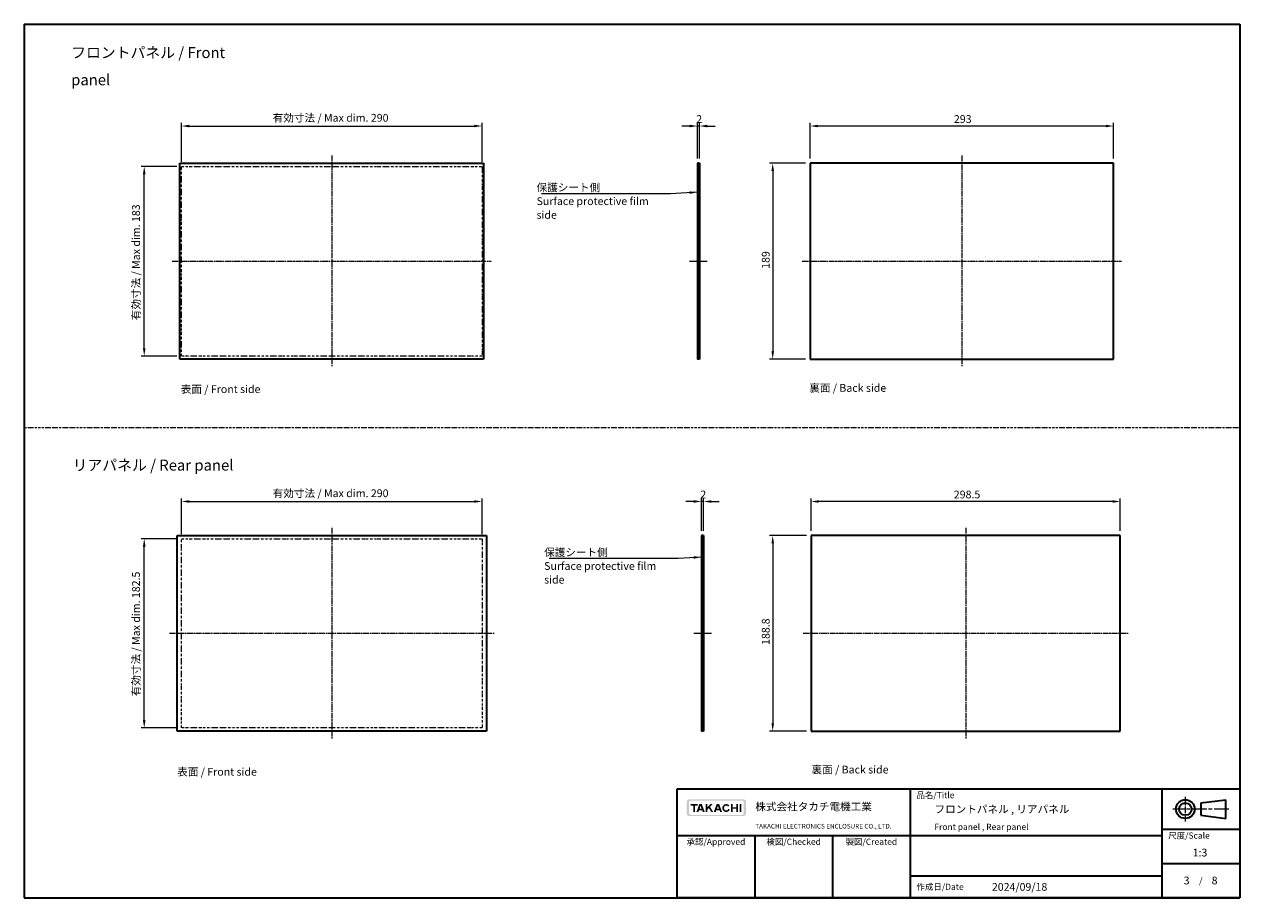
# Model space of a CAD drawing. Units: millimetres. Extents: x -8 to 11206, y -10 to 1676.
# Drawn here: x 4313 to 5486, y -10 to 833 of the extents above; entities that cross this region are included whole.
import ezdxf
from ezdxf.enums import TextEntityAlignment as Align

# ---------------------------------------------------------------- set-up
doc = ezdxf.new("R2010")
doc.units = ezdxf.units.MM
for name, pattern in [('CHAIN', [0.35429999999999995, 0.2362, -0.0295, 0.0591, -0.0295]), ('DASH_DOT', [0.37, 0.24, -0.06, 0.01, -0.06]), ('DASH_DOUBLE_DOT', [0.43979999999999997, 0.24, -0.06, 0.0098, -0.06, 0.01, -0.06])]:
    doc.linetypes.add(name, pattern=pattern)
for name, color, linetype, lineweight in [('Border (ISO)', 7, 'Continuous', 35), ('Centerline (ISO)', 131, 'Continuous', 18), ('Dimension (ISO)', 7, 'Continuous', 18), ('Dimension (ISO) @ 1', 7, 'Continuous', 18), ('Hatch (ISO)', 1, 'Continuous', 18), ('Sketch Geometry (ISO)', 7, 'Continuous', 18), ('Symbol (ISO)', 7, 'Continuous', 18), ('Symbol (ISO) @ 1', 7, 'Continuous', 18), ('Title (ISO)', 7, 'Continuous', 35), ('Visible (ISO)', 7, 'Continuous', 35)]:
    doc.layers.add(name, color=color, linetype=linetype, lineweight=lineweight)
doc.styles.add('Note Text (TK)', font='MS PGothic.ttf')
doc.styles.add('文字スタイル67', font='arial.ttf')
doc.dimstyles.new('Default - Method 1b (TK)', dxfattribs={"dimscale": 6, "dimtxt": 2.5, "dimasz": 2.5, "dimexe": 1, "dimexo": 1.499999999999999, "dimgap": 1, "dimtad": 1, "dimtoh": 1, "dimrnd": 1e-08, "dimdsep": 46, "dimtxsty": 'Note Text (TK)', "dimcen": 0.09, "dimdle": 5, "dimclrd": 100, "dimclre": 100, "dimclrt": 7, "dimadec": 1, "dimazin": 1, "dimtfac": 1, "dimtmove": 0, "dimatfit": 3, "dimfxl": 1, "dimtolj": 1, "dimlwd": -1, "dimlwe": -1, "dimarcsym": 0})
doc.dimstyles.new('Default - Method 1b (TK)$7', dxfattribs={"dimscale": 6, "dimtxt": 2.5, "dimasz": 2.5, "dimexe": 1, "dimexo": 1.499999999999999, "dimgap": 1, "dimtad": 1, "dimtoh": 1, "dimrnd": 1e-08, "dimdsep": 46, "dimtxsty": 'Note Text (TK)', "dimcen": 0.09, "dimdle": 5, "dimclrd": 100, "dimclre": 100, "dimclrt": 7, "dimadec": 1, "dimazin": 1, "dimtfac": 1, "dimtmove": 0, "dimatfit": 3, "dimfxl": 1, "dimtolj": 1, "dimlwd": -1, "dimlwe": -1, "dimarcsym": 0})

# ---------------------------------------------------------------- blocks, each defined once
blk = doc.blocks.new('図面枠 tk図枠')
at = {"layer": 'Border (ISO)'}
for p, q in [((14.49999999999999, 289), (405.4999999999999, 289)), ((14.49999999999999, 289), (14.50000000000001, 8.000000000000007)), ((405.4999999999999, 289), (405.4999999999999, 8.000000000000007)), ((14.50000000000001, 8.000000000000007), (405.4999999999999, 8.000000000000007))]:
    blk.add_line(p, q, dxfattribs=at)
blk = doc.blocks.new('表題欄 tk表題欄')
at = {"layer": 'Hatch (ISO)'}
h = blk.add_hatch(color=256, dxfattribs=at)
edge = h.paths.add_edge_path(flags=0)
edge.add_arc((95.57537688673352, 236.2990653650367), 0.5958259999999996, 269.9999999999897, 360)
edge.add_line((96.17120288673351, 236.2990653650368), (96.17120288673348, 239.7107813650365))
edge.add_arc((95.5753768867335, 239.7107813650366), 0.5958259999999996, 0, 90.0000000000068)
edge.add_line((95.57537688673342, 240.3066073650366), (79.13710888673356, 240.3066073650366))
edge.add_arc((79.13710888673353, 239.7107813650366), 0.5958259999999996, 89.99999999999744, 180)
edge.add_line((78.54128288673353, 239.7107813650365), (78.54128288673331, 236.2990653650368))
edge.add_arc((79.13710888673332, 236.2990653650365), 0.5958259999999996, 180, 270.0000000000231)
edge.add_line((79.13710888673356, 235.7032393650365), (95.57537688673342, 235.7032393650367))
edge = h.paths.add_edge_path()
edge.add_line((77.83935088673357, 239.9556413650366), (77.83935088673357, 236.0542053650368))
edge.add_arc((78.54128288673346, 236.0542053650367), 0.7019319999998935, 180, 270.0000000000087)
edge.add_line((78.54128288673357, 235.3522733650368), (96.17120288673352, 235.3522733650368))
edge.add_arc((96.17120288673351, 236.0542053650367), 0.7019319999998921, 270, 360)
edge.add_line((96.8731348867334, 236.0542053650368), (96.87313488673352, 239.9556413650366))
edge.add_arc((96.1712028867336, 239.9556413650367), 0.7019319999998921, 0, 90.00000000000873)
edge.add_line((96.17120288673348, 240.6575733650367), (78.54128288673357, 240.6575733650366))
edge.add_arc((78.54128288673357, 239.9556413650366), 0.7019319999999984, 90, 180)
for points in [[(79.07181288673355, 239.1476033650369), (79.07181288673355, 238.6578833650367), (79.92066088673353, 238.6578833650367), (79.92066088673353, 236.6581933650368), (80.50832488673353, 236.6581933650368), (80.50832488673353, 238.6578833650367), (81.35717288673355, 238.6578833650367), (81.35717288673355, 239.1476033650369)], [(85.68407849525303, 236.6581933650368), (84.9434673993943, 237.8918698287545), (84.41792288673358, 237.3246628822781), (84.41792288673358, 236.6581933650368), (83.89555488673355, 236.6581933650368), (83.89555488673355, 239.1476033650369), (84.41792288673358, 239.1476033650369), (84.41792288673358, 238.0993979968839), (85.38913556809511, 239.1476033650369), (86.10696490847272, 239.1476033650369), (85.31925422435492, 238.2974470774499), (86.30334488673353, 236.6581933650368)], [(92.09142939614459, 239.1476033650369), (92.09142939614459, 236.6581933650368), (92.60971639614465, 236.6581933650368), (92.60971639614465, 237.6580383650368), (93.76872039614462, 237.6580383650368), (93.76872039614462, 236.6581933650368), (94.28700739614459, 236.6581933650368), (94.28700739614459, 239.1476033650369), (93.76872039614462, 239.1476033650369), (93.76872039614462, 238.1477583650367), (92.60971639614465, 238.1477583650367), (92.60971639614465, 239.1476033650369)], [(94.84202339614467, 239.1476033650369), (94.84202339614467, 236.6581933650368), (95.36439139614473, 236.6581933650368), (95.36439139614473, 239.1476033650369)]]:
    blk.add_hatch(color=256, dxfattribs=at).paths.add_polyline_path(points)
h = blk.add_hatch(color=256, dxfattribs=at)
h.paths.add_polyline_path([(82.59020695886475, 237.7110913650368), (81.95242681460243, 237.7110913650368), (82.27131688673356, 238.5794973650367)], flags=0)
h.paths.add_polyline_path([(82.77903014574996, 237.1968853650368), (81.76360362771717, 237.1968853650368), (81.56578886050404, 236.6581933650368), (80.94907288673355, 236.6581933650368), (81.86321688673357, 239.1476033650369), (82.67941688673353, 239.1476033650369), (83.59356088673351, 236.6581933650368), (82.97684491296302, 236.6581933650368)])
h = blk.add_hatch(color=256, dxfattribs=at)
h.paths.add_polyline_path([(87.52707281460246, 237.7110913650368), (88.16485295886469, 237.7110913650368), (87.84596288673359, 238.5794973650367)], flags=0)
h.paths.add_polyline_path([(87.14043486050403, 236.6581933650368), (87.3382496277172, 237.1968853650368), (88.35367614574989, 237.1968853650368), (88.551490912963, 236.6581933650368), (89.16820688673343, 236.6581933650368), (88.25406288673352, 239.1476033650369), (87.43786288673356, 239.1476033650369), (86.52371888673358, 236.6581933650368)])
h = blk.add_hatch(color=256, dxfattribs=at)
edge = h.paths.add_edge_path()
edge.add_arc((90.52309888673334, 237.9028983650369), 1.273272000000011, 38.55054079078439, 336.5820184016556)
edge.add_line((91.69149139614446, 237.3968543650369), (91.17255542714857, 237.6216113977801))
edge.add_ellipse((90.52309888673352, 237.9028983650369), major_axis=(0, -0.7998759999999119), ratio=0.8673469387756529, start_angle=128.5505407907963, end_angle=426.582018401653, ccw=False)
edge.add_line((91.09381514418376, 238.3576891122095), (91.51887237036831, 238.6964075050431))
at = {"layer": 'Title (ISO)'}
for p, q in [((74.70882392282105, 244.052739026017), (255.7088239228211, 244.052739026017)), ((74.70882392282105, 209.052739026017), (74.70882392282105, 244.052739026017)), ((149.7088239228211, 244.052739026017), (149.7088239228211, 209.052739026017)), ((230.7088239228211, 244.052739026017), (230.7088239228211, 209.052739026017)), ((255.7088239228211, 244.052739026017), (255.7088239228211, 209.052739026017)), ((243.2088239228211, 239.552739026017), (251.2088239228211, 240.5527390260171)), ((243.2088239228211, 239.552739026017), (243.2088239228211, 235.552739026017)), ((251.2088239228211, 234.552739026017), (251.2088239228211, 240.5527390260171)), ((243.2088239228211, 235.552739026017), (251.2088239228211, 234.552739026017)), ((230.7088239228211, 231.052739026017), (255.7088239228211, 231.052739026017)), ((74.70882392282105, 229.052739026017), (230.7088239228211, 229.052739026017)), ((99.70882392282108, 229.052739026017), (99.70882392282108, 209.052739026017)), ((124.708823922821, 229.052739026017), (124.708823922821, 209.052739026017)), ((230.7088239228211, 220.052739026017), (255.7088239228211, 220.052739026017)), ((149.7088239228211, 216.052739026017), (230.7088239228211, 216.052739026017)), ((255.7088239228211, 209.052739026017), (74.70882392282105, 209.052739026017))]:
    blk.add_line(p, q, dxfattribs=at)
at = {"layer": 'Title (ISO)', "color": 4, "linetype": 'CHAIN', "lineweight": 18, "ltscale": 8.889559745788574}
blk.add_line((238.2088239228211, 241.552739026017), (238.2088239228211, 233.552739026017), dxfattribs=at)
at = {"layer": 'Title (ISO)', "color": 4, "linetype": 'CHAIN', "lineweight": 18, "ltscale": 20.00163269042969}
blk.add_line((252.2088239228211, 237.552739026017), (234.2088239228211, 237.552739026017), dxfattribs=at)
at = {"layer": 'Title (ISO)'}
for radius in [3, 2]:
    blk.add_circle((238.2088239228211, 237.552739026017), radius, dxfattribs=at)
at = {"layer": 'Title (ISO)', "color": 1, "char_height": 2.000000029802322, "line_spacing_factor": 1.5, "style": 'Note Text (TK)'}
for s, insert, attachment_point in [('\\fＭＳ Ｐゴシック|b0|i0;\\H2.0000;品名/Title', (151.708823922821, 242.052739026017), 4), ('\\fＭＳ Ｐゴシック|b0|i0;\\H2.0000;承認/Approved', (87.20882392282108, 227.052739026017), 5), ('\\fＭＳ Ｐゴシック|b0|i0;\\H2.0000;検図/Checked', (112.208823922821, 227.052739026017), 5), ('\\fＭＳ Ｐゴシック|b0|i0;\\H2.0000;製図/Created', (137.2088239228211, 227.052739026017), 5), ('\\fＭＳ Ｐゴシック|b0|i0;\\H2.0000;尺度/Scale', (232.7088239228211, 229.052739026017), 4), ('\\fＭＳ Ｐゴシック|b0|i0;\\H2.0000;作成日/Date', (151.708823922821, 212.552739026017), 4)]:
    blk.add_mtext(s, dxfattribs=dict(at, insert=insert, attachment_point=attachment_point))
at = {"layer": 'Title (ISO)', "color": 7, "line_spacing_factor": 1.5, "style": 'Note Text (TK)'}
for s, insert, char_height, attachment_point in [('株式会社タカチ電機工業', (99.87313488673345, 238.052739026017), 2.5, 4), ('\\fArial|b0|i0;\\H1.4986;TAKACHI ELECTRONICS ENCLOSURE CO., LTD.', (99.87313488673342, 232.052739026017), 1.49859994649887, 4), ('\\fＭＳ Ｐゴシック|b0|i0;\\H2.0000;/', (243.2088239228211, 214.552739026017), 2.000000029802322, 5)]:
    blk.add_mtext(s, dxfattribs=dict(at, insert=insert, char_height=char_height, attachment_point=attachment_point))
at = {"layer": 'Title (ISO)', "color": 7}
for tag, p, height, style in [('<品名>_001', (157.5667784682756, 235.6393867532898), 2.5, 'Note Text (TK)'), ('<Title>_001', (157.4932713957346, 230.5520568828656), 2.000000029802322, '文字スタイル67'), ('<ページ_No.>_001', (237.9488807410029, 213.302739026017), 2.5, 'Note Text (TK)'), ('<総ページ数>_001', (246.7997330137301, 213.302739026017), 2.5, 'Note Text (TK)'), ('作成日_001', (175.617914831912, 211.2814322078352), 2.5, 'Note Text (TK)')]:
    blk.add_attdef(tag, p, '', height=height, dxfattribs=dict(at, style=style))
at = {"layer": 'Title (ISO)', "color": 7, "style": 'Note Text (TK)'}
blk.add_attdef('<尺度>', text='', height=2.5, dxfattribs=at).set_placement((243.2088239228211, 223.5527390260171), align=Align.MIDDLE_CENTER)
blk = doc.blocks.new('*D121')
at = {"layer": 'Defpoints', "color": 0}
for p in [(4755.22086910131, 734.6449592573069), (4465.220869101311, 695.6449592573069), (4755.22086910131, 695.644959257307)]:
    blk.add_point(p, dxfattribs=at)
at = {"layer": 'Dimension (ISO)', "color": 100}
for p, q in [((4465.220869101311, 700.1449592573069), (4465.220869101311, 737.6449592573069)), ((4472.720869101311, 734.6449592573069), (4747.72086910131, 734.6449592573069)), ((4755.22086910131, 700.144959257307), (4755.22086910131, 737.6449592573069))]:
    blk.add_line(p, q, dxfattribs=at)
for points in [[(4472.720869101311, 735.8949592573069), (4472.720869101311, 733.3949592573069), (4465.220869101311, 734.6449592573069)], [(4747.72086910131, 735.8949592573069), (4747.72086910131, 733.3949592573069), (4755.22086910131, 734.6449592573069)]]:
    blk.add_solid(points, dxfattribs=at)
at = {"layer": 'Dimension (ISO)', "color": 7, "insert": (4553.203823646766, 742.5881410754888), "char_height": 7.5, "attachment_point": 4, "style": 'Note Text (TK)'}
blk.add_mtext('\\A1;\\fＭＳ Ｐゴシック|b0|i0;\\H7.5000;有効寸法 / Max dim. 290', dxfattribs=at)
blk = doc.blocks.new('*D58')
at = {"layer": 'Defpoints', "color": 0}
for p in [(4429.220869101312, 695.644959257307), (4465.220869101313, 695.644959257307), (4465.220869101313, 512.6449592573073)]:
    blk.add_point(p, dxfattribs=at)
at = {"layer": 'Dimension (ISO)', "color": 100}
for p, q in [((4460.720869101312, 695.644959257307), (4426.220869101312, 695.644959257307)), ((4429.220869101312, 520.1449592573072), (4429.220869101312, 688.144959257307)), ((4460.720869101312, 512.6449592573073), (4426.220869101312, 512.6449592573073))]:
    blk.add_line(p, q, dxfattribs=at)
for points in [[(4427.970869101311, 688.144959257307), (4430.470869101312, 688.144959257307), (4429.220869101312, 695.644959257307)], [(4427.970869101311, 520.1449592573072), (4430.470869101312, 520.1449592573072), (4429.220869101312, 512.6449592573073)]]:
    blk.add_solid(points, dxfattribs=at)
at = {"layer": 'Dimension (ISO)', "color": 7, "insert": (4421.277687283128, 547.2131410754889), "char_height": 7.5, "attachment_point": 4, "rotation": 90, "style": 'Note Text (TK)'}
blk.add_mtext('\\A1;\\fＭＳ Ｐゴシック|b0|i0;\\H7.5000;有効寸法 / Max dim. 183', dxfattribs=at)
blk = doc.blocks.new('*D59')
at = {"layer": 'Defpoints', "color": 0}
for p in [(4755.220869101203, 372.2484589537441), (4465.220869101204, 336.2484589537441), (4755.220869101203, 336.2484589537441)]:
    blk.add_point(p, dxfattribs=at)
at = {"layer": 'Dimension (ISO)', "color": 100}
for p, q in [((4465.220869101204, 340.7484589537442), (4465.220869101204, 375.2484589537441)), ((4472.720869101204, 372.2484589537441), (4747.720869101203, 372.2484589537441)), ((4755.220869101203, 340.7484589537442), (4755.220869101203, 375.2484589537441))]:
    blk.add_line(p, q, dxfattribs=at)
for points in [[(4472.720869101204, 373.4984589537441), (4472.720869101204, 370.9984589537441), (4465.220869101204, 372.2484589537441)], [(4747.720869101203, 373.4984589537441), (4747.720869101203, 370.9984589537441), (4755.220869101203, 372.2484589537441)]]:
    blk.add_solid(points, dxfattribs=at)
at = {"layer": 'Dimension (ISO)', "color": 7, "insert": (4553.203823646659, 380.1916407719259), "char_height": 7.5, "attachment_point": 4, "style": 'Note Text (TK)'}
blk.add_mtext('\\A1;\\fＭＳ Ｐゴシック|b0|i0;\\H7.5000;有効寸法 / Max dim. 290', dxfattribs=at)
blk = doc.blocks.new('*D60')
at = {"layer": 'Defpoints', "color": 0}
for p in [(4429.220869101205, 336.2484589537443), (4465.220869101205, 336.2484589537443), (4465.220869101205, 153.7484589537441)]:
    blk.add_point(p, dxfattribs=at)
at = {"layer": 'Dimension (ISO)', "color": 100}
for p, q in [((4460.720869101205, 336.2484589537443), (4426.220869101205, 336.2484589537443)), ((4429.220869101205, 161.2484589537441), (4429.220869101205, 328.7484589537442)), ((4460.720869101205, 153.7484589537441), (4426.220869101205, 153.7484589537441))]:
    blk.add_line(p, q, dxfattribs=at)
for points in [[(4427.970869101204, 328.7484589537442), (4430.470869101204, 328.7484589537442), (4429.220869101205, 336.2484589537443)], [(4427.970869101204, 161.2484589537441), (4430.470869101204, 161.2484589537441), (4429.220869101205, 153.7484589537441)]]:
    blk.add_solid(points, dxfattribs=at)
at = {"layer": 'Dimension (ISO)', "color": 7, "insert": (4421.277687283022, 184.2314134991986), "char_height": 7.5, "attachment_point": 4, "rotation": 90, "style": 'Note Text (TK)'}
blk.add_mtext('\\A1;\\fＭＳ Ｐゴシック|b0|i0;\\H7.5000;有効寸法 / Max dim. 182.5', dxfattribs=at)
blk = doc.blocks.new('*D61')
at = {"layer": 'Defpoints', "color": 0}
for p in [(4963.139493730916, 734.6449592573069), (4963.139493730916, 698.6449592573069), (4965.139493730916, 698.6449592573069)]:
    blk.add_point(p, dxfattribs=at)
at = {"layer": 'Dimension (ISO)', "color": 100}
for p, q in [((4955.639493730917, 734.6449592573069), (4948.139493730916, 734.6449592573069)), ((4963.139493730916, 703.1449592573069), (4963.139493730916, 737.6449592573069)), ((4965.139493730916, 734.6449592573069), (4963.139493730916, 734.6449592573069)), ((4965.139493730916, 703.1449592573069), (4965.139493730916, 737.6449592573069)), ((4972.639493730916, 734.6449592573069), (4980.139493730916, 734.6449592573069))]:
    blk.add_line(p, q, dxfattribs=at)
for points in [[(4955.639493730917, 735.8949592573069), (4955.639493730917, 733.3949592573069), (4963.139493730916, 734.6449592573069)], [(4972.639493730916, 735.8949592573069), (4972.639493730916, 733.3949592573069), (4965.139493730916, 734.6449592573069)]]:
    blk.add_solid(points, dxfattribs=at)
at = {"layer": 'Dimension (ISO)', "color": 7, "insert": (4961.966198276371, 741.3949592573069), "char_height": 7.5, "attachment_point": 4, "style": 'Note Text (TK)'}
blk.add_mtext('\\A1;2', dxfattribs=at)
blk = doc.blocks.new('*D62')
at = {"layer": 'Defpoints', "color": 0}
for p in [(5071.805045868226, 734.6449592573069), (5071.805045868226, 698.6449592573068), (5364.805045868227, 698.6449592573068)]:
    blk.add_point(p, dxfattribs=at)
at = {"layer": 'Dimension (ISO)', "color": 100}
for p, q in [((5071.805045868226, 703.1449592573068), (5071.805045868226, 737.6449592573069)), ((5357.305045868226, 734.6449592573069), (5079.305045868227, 734.6449592573069)), ((5364.805045868227, 703.1449592573068), (5364.805045868227, 737.6449592573069))]:
    blk.add_line(p, q, dxfattribs=at)
for points in [[(5079.305045868227, 735.8949592573069), (5079.305045868227, 733.3949592573069), (5071.805045868226, 734.6449592573069)], [(5357.305045868226, 735.8949592573069), (5357.305045868226, 733.3949592573069), (5364.805045868227, 734.6449592573069)]]:
    blk.add_solid(points, dxfattribs=at)
at = {"layer": 'Dimension (ISO)', "color": 7, "insert": (5210.677204959136, 741.3949592573069), "char_height": 7.5, "attachment_point": 4, "style": 'Note Text (TK)'}
blk.add_mtext('\\A1;293', dxfattribs=at)
blk = doc.blocks.new('*D63')
at = {"layer": 'Defpoints', "color": 0}
for p in [(5071.805045868228, 698.644959257307), (5035.805045868227, 509.644959257307), (5071.805045868228, 509.644959257307)]:
    blk.add_point(p, dxfattribs=at)
at = {"layer": 'Dimension (ISO)', "color": 100}
for p, q in [((5067.305045868228, 698.644959257307), (5032.805045868228, 698.644959257307)), ((5035.805045868227, 691.144959257307), (5035.805045868227, 517.144959257307)), ((5067.305045868228, 509.644959257307), (5032.805045868228, 509.644959257307))]:
    blk.add_line(p, q, dxfattribs=at)
for points in [[(5034.555045868227, 691.144959257307), (5037.055045868227, 691.144959257307), (5035.805045868227, 698.644959257307)], [(5034.555045868227, 517.144959257307), (5037.055045868227, 517.144959257307), (5035.805045868227, 509.644959257307)]]:
    blk.add_solid(points, dxfattribs=at)
at = {"layer": 'Dimension (ISO)', "color": 7, "insert": (5029.055045868227, 596.8367206209432), "char_height": 7.5, "attachment_point": 4, "rotation": 90, "style": 'Note Text (TK)'}
blk.add_mtext('\\A1;189', dxfattribs=at)
blk = doc.blocks.new('*D64')
at = {"layer": 'Defpoints', "color": 0}
for p in [(4967.083220581636, 372.2484589537443), (4967.083220581636, 339.3984589537441), (4969.083220581636, 339.3984589537441)]:
    blk.add_point(p, dxfattribs=at)
at = {"layer": 'Dimension (ISO)', "color": 100}
for p, q in [((4959.583220581635, 372.2484589537443), (4952.083220581636, 372.2484589537443)), ((4967.083220581636, 343.8984589537441), (4967.083220581636, 375.2484589537443)), ((4969.083220581636, 372.2484589537443), (4967.083220581636, 372.2484589537443)), ((4969.083220581636, 343.8984589537441), (4969.083220581636, 375.2484589537443)), ((4976.583220581636, 372.2484589537443), (4984.083220581636, 372.2484589537443))]:
    blk.add_line(p, q, dxfattribs=at)
for points in [[(4959.583220581635, 373.4984589537443), (4959.583220581635, 370.9984589537443), (4967.083220581636, 372.2484589537443)], [(4976.583220581636, 373.4984589537443), (4976.583220581636, 370.9984589537443), (4969.083220581636, 372.2484589537443)]]:
    blk.add_solid(points, dxfattribs=at)
at = {"layer": 'Dimension (ISO)', "color": 7, "insert": (4965.909925127091, 378.9984589537443), "char_height": 7.5, "attachment_point": 4, "style": 'Note Text (TK)'}
blk.add_mtext('\\A1;2', dxfattribs=at)
blk = doc.blocks.new('*D65')
at = {"layer": 'Defpoints', "color": 0}
for p in [(5072.790977580907, 372.2484589537443), (5072.790977580907, 339.3984589537441), (5371.290977580907, 339.3984589537441)]:
    blk.add_point(p, dxfattribs=at)
at = {"layer": 'Dimension (ISO)', "color": 100}
for p, q in [((5072.790977580907, 343.8984589537441), (5072.790977580907, 375.2484589537443)), ((5363.790977580907, 372.2484589537443), (5080.290977580907, 372.2484589537443)), ((5371.290977580907, 343.8984589537441), (5371.290977580907, 375.2484589537443))]:
    blk.add_line(p, q, dxfattribs=at)
for points in [[(5080.290977580907, 373.4984589537443), (5080.290977580907, 370.9984589537443), (5072.790977580907, 372.2484589537443)], [(5363.790977580907, 373.4984589537443), (5363.790977580907, 370.9984589537443), (5371.290977580907, 372.2484589537443)]]:
    blk.add_solid(points, dxfattribs=at)
at = {"layer": 'Dimension (ISO)', "color": 7, "insert": (5210.577909399089, 378.9984589537443), "char_height": 7.5, "attachment_point": 4, "style": 'Note Text (TK)'}
blk.add_mtext('\\A1;298.5', dxfattribs=at)
blk = doc.blocks.new('*D66')
at = {"layer": 'Defpoints', "color": 0}
for p in [(5072.790977580909, 339.3984589537442), (5035.805045868227, 150.5984589537441), (5072.790977580909, 150.5984589537441)]:
    blk.add_point(p, dxfattribs=at)
at = {"layer": 'Dimension (ISO)', "color": 100}
for p, q in [((5068.290977580908, 339.3984589537442), (5032.805045868228, 339.3984589537442)), ((5035.805045868227, 331.8984589537442), (5035.805045868227, 158.0984589537441)), ((5068.290977580908, 150.5984589537441), (5032.805045868228, 150.5984589537441))]:
    blk.add_line(p, q, dxfattribs=at)
for points in [[(5034.555045868227, 331.8984589537442), (5037.055045868227, 331.8984589537442), (5035.805045868227, 339.3984589537442)], [(5034.555045868227, 158.0984589537441), (5037.055045868227, 158.0984589537441), (5035.805045868227, 150.5984589537441)]]:
    blk.add_solid(points, dxfattribs=at)
at = {"layer": 'Dimension (ISO)', "color": 7, "insert": (5029.055045868227, 233.8123794082895), "char_height": 7.5, "attachment_point": 4, "rotation": 90, "style": 'Note Text (TK)'}
blk.add_mtext('\\A1;188.8', dxfattribs=at)

msp = doc.modelspace()

# ---------------------------------------------------------------- linework, layer by layer
at = {"layer": 'Centerline (ISO)', "linetype": 'CHAIN', "ltscale": 23.99096870422363}
for p, q in [((4610.22086910131, 706.1449592573069), (4610.22086910131, 502.144959257307)), ((5218.305045868227, 706.1449592573068), (5218.305045868227, 502.1449592573068)), ((4456.22086910131, 604.144959257307), (4764.22086910131, 604.144959257307)), ((5064.305045868227, 604.1449592573068), (5372.305045868227, 604.1449592573068)), ((4610.220869101204, 346.8984589537441), (4610.220869101204, 143.098458953744)), ((5222.040977580906, 346.8984589537441), (5222.040977580906, 143.098458953744)), ((4453.470869101203, 244.9984589537441), (4766.970869101204, 244.9984589537441)), ((5065.290977580906, 244.9984589537441), (5378.790977580907, 244.9984589537441))]:
    msp.add_line(p, q, dxfattribs=at)
at = {"layer": 'Centerline (ISO)', "linetype": 'CHAIN', "ltscale": 6.296741962432861}
for p, q in [((4955.639493730917, 604.144959257307), (4972.639493730916, 604.144959257307)), ((4959.583220581635, 244.9984589537441), (4976.583220581636, 244.9984589537441))]:
    msp.add_line(p, q, dxfattribs=at)
at = {"layer": 'Sketch Geometry (ISO)', "color": 4, "linetype": 'DASH_DOUBLE_DOT', "lineweight": 18, "ltscale": 9.158203125}
for p, q in [((4465.220869101311, 695.644959257307), (4755.22086910131, 695.644959257307)), ((4755.22086910131, 512.644959257307), (4465.220869101311, 512.644959257307)), ((4465.220869101204, 336.2484589537441), (4755.220869101203, 336.2484589537441)), ((4755.220869101203, 153.748458953744), (4465.220869101204, 153.748458953744))]:
    msp.add_line(p, q, dxfattribs=at)
at = {"layer": 'Sketch Geometry (ISO)', "color": 4, "linetype": 'DASH_DOUBLE_DOT', "lineweight": 18, "ltscale": 9.246626853942871}
for p, q in [((4465.220869101311, 512.644959257307), (4465.220869101311, 695.6449592573069)), ((4755.22086910131, 695.644959257307), (4755.22086910131, 512.644959257307))]:
    msp.add_line(p, q, dxfattribs=at)
at = {"layer": 'Sketch Geometry (ISO)', "color": 4, "linetype": 'DASH_DOT', "lineweight": 18, "ltscale": 9.032108306884766}
msp.add_line((4313.488067615756, 443.6197583426034), (5486.487940708633, 443.6197583426034), dxfattribs=at)
at = {"layer": 'Sketch Geometry (ISO)', "color": 4, "linetype": 'DASH_DOUBLE_DOT', "lineweight": 18, "ltscale": 9.221363067626953}
for p, q in [((4465.220869101204, 153.748458953744), (4465.220869101204, 336.2484589537441)), ((4755.220869101203, 336.2484589537441), (4755.220869101203, 153.748458953744))]:
    msp.add_line(p, q, dxfattribs=at)
at = {"layer": 'Visible (ISO)'}
for p, q in [((4463.720869101311, 509.6449592573069), (4463.720869101311, 698.6449592573069)), ((4463.720869101311, 698.6449592573069), (4756.72086910131, 698.6449592573069)), ((4756.72086910131, 698.6449592573069), (4756.72086910131, 509.644959257307)), ((4963.139493730916, 698.6449592573069), (4963.139493730916, 509.6449592573069)), ((4965.139493730916, 698.6449592573069), (4963.139493730916, 698.6449592573069)), ((4965.139493730916, 698.6449592573069), (4965.139493730916, 509.6449592573069)), ((5071.805045868226, 698.6449592573068), (5071.805045868226, 509.6449592573068)), ((5364.805045868227, 698.6449592573068), (5071.805045868226, 698.6449592573068)), ((5364.805045868227, 509.6449592573066), (5364.805045868227, 698.6449592573068)), ((4756.72086910131, 509.644959257307), (4463.720869101311, 509.6449592573069)), ((4965.139493730916, 509.6449592573069), (4963.139493730916, 509.6449592573069)), ((5071.805045868226, 509.6449592573068), (5364.805045868227, 509.6449592573066)), ((4460.970869101203, 150.598458953744), (4460.970869101203, 339.3984589537441)), ((4460.970869101203, 339.3984589537441), (4759.470869101203, 339.3984589537441)), ((4759.470869101203, 339.3984589537441), (4759.470869101203, 150.5984589537441)), ((4967.083220581636, 339.3984589537441), (4967.083220581636, 150.5984589537441)), ((4969.083220581636, 339.3984589537441), (4967.083220581636, 339.3984589537441)), ((4969.083220581636, 339.3984589537441), (4969.083220581636, 150.5984589537441)), ((5072.790977580907, 339.3984589537441), (5072.790977580907, 150.5984589537441)), ((5371.290977580907, 339.3984589537441), (5072.790977580907, 339.3984589537441)), ((5371.290977580907, 150.598458953744), (5371.290977580907, 339.3984589537441)), ((4759.470869101203, 150.5984589537441), (4460.970869101203, 150.598458953744)), ((4969.083220581636, 150.5984589537441), (4967.083220581636, 150.5984589537441)), ((5072.790977580907, 150.5984589537441), (5371.290977580907, 150.598458953744))]:
    msp.add_line(p, q, dxfattribs=at)

# ---------------------------------------------------------------- block references
at = {"xscale": 3, "yscale": 3, "zscale": 3}
msp.add_blockref('図面枠 tk図枠', (4269.988078884385, -34.17321326913932), dxfattribs=at)
ref = msp.add_blockref('表題欄 tk表題欄', (4719.361607115922, -637.3314303471903), dxfattribs=dict(xscale=3, yscale=3, zscale=3))
ref.add_attrib('<品名>_001', 'フロントパネル , リアパネル', (5191.934101611659, 71.51780201673446), dxfattribs={"layer": 'Title (ISO)', "color": 7, "height": 7.5, "style": 'Note Text (TK)'})
ref.add_attrib('<尺度>_001', '1:3', (5441.074674289322, 29.62794634886898), dxfattribs={"layer": 'Title (ISO)', "color": 7, "height": 7.5, "style": 'Note Text (TK)'})
ref.add_attrib('作成日_001', '2024/09/18', (5247.331881206722, -3.484575742784295), dxfattribs={"layer": 'Title (ISO)', "color": 7, "height": 7.5, "style": 'Note Text (TK)'})
ref.add_attrib('<Title>_001', 'Front panel , Rear panel', (5191.800493608109, 55.15966527974134), dxfattribs={"layer": 'Title (ISO)', "color": 7, "height": 6.000000089406967, "style": '文字スタイル67'})
ref.add_attrib('<ページ_No.>_001', '3', (5432.424082853132, 2.679105966877095), dxfattribs={"layer": 'Title (ISO)', "color": 7, "height": 7.5, "style": 'Note Text (TK)'})
ref.add_attrib('<総ページ数>_001', '8', (5459.424082853132, 2.67399000507628), dxfattribs={"layer": 'Title (ISO)', "color": 7, "height": 7.5, "style": 'Note Text (TK)'})

# ---------------------------------------------------------------- texts
at = {"layer": 'Symbol (ISO)', "color": 7, "style": 'Note Text (TK)'}
for s, insert, char_height, width, attachment_point, line_spacing_factor in [('{\\fＭＳ Ｐゴシック|b0|i0;\\H10.5000;フロントパネル / Front panel}', (4358.711568623138, 792.3940409393358), 10.49999982118606, 188.0789566040039, 4, 1.5), ('{\\fＭＳ Ｐゴシック|b0|i0;保護シート側\\P\\fＭＳ Ｐゴシック|b0|i0;Surface protective film side}', (4807.867448853262, 679.0977151426861), 7.5, 129.2982530593872, 1, 1.058181881904602), ('{\\fＭＳ Ｐゴシック|b0|i0;表面 / Front side}', (4464.476897992944, 480.7137467672391), 7.5, 82.41228103637695, 4, 1.5), ('{\\fＭＳ Ｐゴシック|b0|i0;裏面 / Back side}', (5071.076468672438, 481.8444356288389), 7.5, 80.35087823867796, 4, 1.5), ('{\\fＭＳ Ｐゴシック|b0|i0;\\H10.5000;リアパネル / Rear panel}', (4360.112761310444, 407.337153106907), 10.49999982118606, 159.0964937210083, 4, 1.5), ('{\\fＭＳ Ｐゴシック|b0|i0;保護シート側\\P\\fＭＳ Ｐゴシック|b0|i0;Surface protective film side}', (4815.202592610816, 326.9818692137968), 7.5, 129.2982530593872, 1, 1.058181881904602), ('{\\fＭＳ Ｐゴシック|b0|i0;裏面 / Back side}', (5073.271531394723, 113.4780552089115), 7.5, 80.35087823867796, 4, 1.5), ('{\\fＭＳ Ｐゴシック|b0|i0;表面 / Front side}', (4461.062616124673, 111.3519465015845), 7.5, 82.41228103637695, 4, 1.5)]:
    msp.add_mtext(s, dxfattribs=dict(at, insert=insert, char_height=char_height, width=width, attachment_point=attachment_point, line_spacing_factor=line_spacing_factor))

# ---------------------------------------------------------------- dimensions: what is measured, and where the dimension line sits
at = {"layer": 'Dimension (ISO) @ 1', "color": 100}
for base, p1, p2, angle, picture, middle in [((4755.22086910131, 734.6449592573069), (4465.220869101311, 695.6449592573069), (4755.22086910131, 695.644959257307), 180, '*D121', (4610.22086910131, 734.6449592573069)), ((4429.220869101312, 695.644959257307), (4465.220869101311, 512.644959257307), (4465.220869101311, 695.6449592573069), 90, '*D58', (4429.22086910131, 604.144959257307)), ((4755.220869101203, 372.2484589537441), (4465.220869101204, 336.2484589537441), (4755.220869101203, 336.2484589537441), 180, '*D59', (4610.220869101204, 372.2484589537441)), ((4429.220869101205, 336.2484589537443), (4465.220869101204, 153.748458953744), (4465.220869101204, 336.2484589537441), 90, '*D60', (4429.220869101203, 244.9984589537441))]:
    dim = msp.add_linear_dim(base=base, p1=p1, p2=p2, angle=angle, text='\\fＭＳ Ｐゴシック|b0|i0;\\H7.5000;有効寸法 / Max dim. <>', dimstyle='Default - Method 1b (TK)', override={"dimscale": 1, "dimtxt": 7.5, "dimasz": 7.5, "dimexe": 3, "dimexo": 4.499999999999999, "dimgap": 3, "dimtoh": 0, "dimdec": 2, "dimcen": 0.27, "dimtol": 0, "dimlim": 0, "dimtp": 0, "dimtm": 0, "dimtdec": 2, "dimtix": 0, "dimtofl": 0, "dimtmove": 0, "dimatfit": 1}, dxfattribs=at)
    dim.commit()
    dim.dimension.update_dxf_attribs({"geometry": picture, "text_midpoint": middle, "dimtype": 128})
for base, p1, p2, angle, override, picture, middle in [((4963.139493730916, 734.6449592573069), (4965.139493730916, 698.6449592573069), (4963.139493730916, 698.6449592573069), 180, {"dimscale": 1, "dimtxt": 7.5, "dimasz": 7.5, "dimexe": 3, "dimexo": 4.499999999999999, "dimgap": 3, "dimtoh": 0, "dimdec": 2, "dimcen": 0.27, "dimtol": 0, "dimlim": 0, "dimtp": 0, "dimtm": 0, "dimtdec": 2, "dimtix": 0, "dimtofl": 1, "dimtmove": 0, "dimatfit": 1}, '*D61', (4964.139493730916, 734.6449592573069)), ((5071.805045868226, 734.6449592573069), (5364.805045868227, 698.6449592573068), (5071.805045868226, 698.6449592573068), 180, {"dimscale": 1, "dimtxt": 7.5, "dimasz": 7.5, "dimexe": 3, "dimexo": 4.499999999999999, "dimgap": 3, "dimtoh": 0, "dimdec": 2, "dimcen": 0.27, "dimtol": 0, "dimlim": 0, "dimtp": 0, "dimtm": 0, "dimtdec": 2, "dimtix": 0, "dimtofl": 0, "dimtmove": 0, "dimatfit": 1}, '*D62', (5218.305045868227, 734.6449592573069)), ((5035.805045868227, 509.644959257307), (5071.805045868226, 698.6449592573068), (5071.805045868226, 509.6449592573068), 90, {"dimscale": 1, "dimtxt": 7.5, "dimasz": 7.5, "dimexe": 3, "dimexo": 4.499999999999999, "dimgap": 3, "dimtoh": 0, "dimdec": 2, "dimcen": 0.27, "dimtol": 0, "dimlim": 0, "dimtp": 0, "dimtm": 0, "dimtdec": 2, "dimtix": 0, "dimtofl": 0, "dimtmove": 0, "dimatfit": 1}, '*D63', (5035.805045868226, 604.1449592573068)), ((4967.083220581636, 372.2484589537443), (4969.083220581636, 339.3984589537441), (4967.083220581636, 339.3984589537441), 180, {"dimscale": 1, "dimtxt": 7.5, "dimasz": 7.5, "dimexe": 3, "dimexo": 4.499999999999999, "dimgap": 3, "dimtoh": 0, "dimdec": 2, "dimcen": 0.27, "dimtol": 0, "dimlim": 0, "dimtp": 0, "dimtm": 0, "dimtdec": 2, "dimtix": 0, "dimtofl": 1, "dimtmove": 0, "dimatfit": 1}, '*D64', (4968.083220581636, 372.2484589537443)), ((5072.790977580907, 372.2484589537443), (5371.290977580907, 339.3984589537441), (5072.790977580907, 339.3984589537441), 180, {"dimscale": 1, "dimtxt": 7.5, "dimasz": 7.5, "dimexe": 3, "dimexo": 4.499999999999999, "dimgap": 3, "dimtoh": 0, "dimdec": 2, "dimcen": 0.27, "dimtol": 0, "dimlim": 0, "dimtp": 0, "dimtm": 0, "dimtdec": 2, "dimtix": 0, "dimtofl": 0, "dimtmove": 0, "dimatfit": 1}, '*D65', (5222.040977580906, 372.2484589537443)), ((5035.805045868227, 150.5984589537441), (5072.790977580907, 339.3984589537441), (5072.790977580907, 150.5984589537441), 90, {"dimscale": 1, "dimtxt": 7.5, "dimasz": 7.5, "dimexe": 3, "dimexo": 4.499999999999999, "dimgap": 3, "dimtoh": 0, "dimdec": 2, "dimcen": 0.27, "dimtol": 0, "dimlim": 0, "dimtp": 0, "dimtm": 0, "dimtdec": 2, "dimtix": 0, "dimtofl": 0, "dimtmove": 0, "dimatfit": 1}, '*D66', (5035.805045868226, 244.9984589537441))]:
    dim = msp.add_linear_dim(base=base, p1=p1, p2=p2, angle=angle, dimstyle='Default - Method 1b (TK)', override=override, dxfattribs=at)
    dim.commit()
    dim.dimension.update_dxf_attribs({"geometry": picture, "text_midpoint": middle, "dimtype": 128})

# ---------------------------------------------------------------- leaders
at = {"layer": 'Symbol (ISO) @ 1', "color": 100, "annotation_type": 0, "has_hookline": 1, "hookline_direction": 1, "text_width": 124.4744318181818}
for points in [[(4963.139493730916, 670.7643817100115), (4937.165701912649, 669.3186769894359)], [(4967.083220581636, 318.6485357811223), (4944.500845670203, 317.2028310605467)]]:
    msp.add_leader(points, dimstyle='Default - Method 1b (TK)$7', override={"dimscale": 1, "dimtxt": 7.5, "dimasz": 7.5, "dimgap": 0, "dimtad": 1}, dxfattribs=at)

doc.saveas('drawing.dxf')
